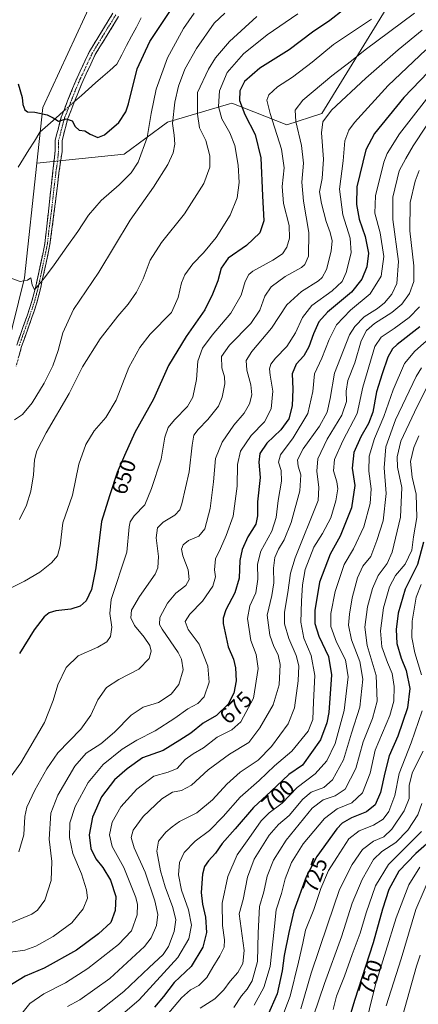
# Model space of a CAD drawing. Units: metres. Extents: x 563083 to 566515, y 4731033 to 4733379.
# Drawn here: x 565608 to 565789, y 4732656 to 4733103 of the extents above; entities that cross this region are included whole.
import ezdxf
from ezdxf.enums import TextEntityAlignment as Align

# ---------------------------------------------------------------- set-up
doc = ezdxf.new("R2010")
doc.units = ezdxf.units.M
doc.header["$MEASUREMENT"] = 0
doc.linetypes.add('TRAZO_Y_PUNTO', pattern=[1, 0.5, -0.25, 0, -0.25])
doc.linetypes.add('TRAZOSX2', pattern=[1.5, 1, -0.5])
for name, color, linetype, lineweight in [('Arbolado forestal CxS', 92, 'Continuous', 0), ('Camino', 19, 'TRAZOSX2', 0), ('Camino Cxs', 19, 'Continuous', 0), ('Camino eje', 19, 'TRAZO_Y_PUNTO', 0), ('Corriente natural lineal', 142, 'Continuous', 13), ('Corriente natural lineal oculto', 19, 'TRAZO_Y_PUNTO', 13), ('Curva de nivel maestra', 36, 'Continuous', 30), ('Curva de nivel normal', 36, 'Continuous', 0), ('Rótulo de curva de nivel directora', 19, 'Continuous', 0)]:
    doc.layers.add(name, color=color, linetype=linetype, lineweight=lineweight)
doc.styles.add('Arial', font='txt', dxfattribs={"height": 0.2})

# ---------------------------------------------------------------- blocks, each defined once
blk = doc.blocks.new('*U165')
at = {"layer": 'Curva de nivel normal', "color": 36, "linetype": 'Continuous', "lineweight": 0}
blk.add_polyline3d([(565648.8, 4732646.39, 695), (565662.7, 4732658.41, 695), (565680.26, 4732677.62, 695), (565685.12, 4732686.13, 695), (565686.42, 4732692.3, 695), (565685.02, 4732699.26, 695), (565681.89, 4732708.13, 695), (565680.47, 4732715.2, 695), (565680.95, 4732720.69, 695), (565683.02, 4732725.24, 695), (565688, 4732730.43, 695), (565694.55, 4732735.24, 695), (565700.78, 4732741.62, 695), (565708.46, 4732750.45, 695), (565717.13, 4732757.94, 695), (565724.11, 4732764.67, 695), (565731.87, 4732771.32, 695), (565739.31, 4732780.44, 695), (565741.49, 4732785.74, 695), (565741.79, 4732793.71, 695), (565742.43, 4732805.61, 695), (565740.73, 4732814.79, 695), (565737.38, 4732822.63, 695), (565735.95, 4732829.91, 695), (565736.36, 4732839.45, 695), (565736.82, 4732846.89, 695), (565738.04, 4732853.8, 695), (565741.96, 4732863.96, 695), (565745.81, 4732870.07, 695), (565749.56, 4732877.23, 695), (565751.94, 4732884.98, 695), (565752.77, 4732890.36, 695), (565752.41, 4732893.61, 695), (565750.86, 4732898.61, 695), (565751.21, 4732903.68, 695), (565755, 4732912.22, 695), (565761.5, 4732924.68, 695), (565764.06, 4732936.61, 695), (565769.64, 4732955.09, 695), (565772.46, 4732959.31, 695), (565778.4, 4732963.21, 695), (565785.21, 4732968.18, 695), (565789.9, 4732973.02, 695)], dxfattribs=at)
blk = doc.blocks.new('*U171')
at = {"layer": 'Curva de nivel normal', "color": 36, "linetype": 'Continuous', "lineweight": 0}
blk.add_polyline3d([(565606.04, 4732921.8, 635), (565609.71, 4732924.11, 635), (565614.09, 4732929.48, 635), (565619.58, 4732938.46, 635), (565623.47, 4732946.27, 635), (565625.86, 4732953.19, 635), (565627.98, 4732961.27, 635), (565632.9, 4732971.89, 635), (565644.32, 4732988.75, 635), (565658.59, 4733012.32, 635), (565669.14, 4733027.33, 635), (565675.61, 4733037.7, 635), (565678.03, 4733042.94, 635), (565678.81, 4733046.94, 635), (565678.5, 4733050.94, 635), (565677.82, 4733056.27, 635), (565678.89, 4733065.94, 635), (565680.53, 4733073.27, 635), (565683.4, 4733081, 635), (565688.61, 4733090.33, 635), (565696.64, 4733101.8, 635), (565701.46, 4733106.45, 635)], dxfattribs=at)
blk = doc.blocks.new('*U172')
at = {"layer": 'Curva de nivel normal', "color": 36, "linetype": 'Continuous', "lineweight": 0}
blk.add_polyline3d([(565790.08, 4732678.67, 765), (565788.5, 4732673.7, 765), (565782.12, 4732650.95, 765)], dxfattribs=at)
blk = doc.blocks.new('*U175')
at = {"layer": 'Curva de nivel normal', "color": 36, "linetype": 'Continuous', "lineweight": 0}
blk.add_polyline3d([(565705.64, 4732654.86, 715), (565709.08, 4732660.27, 715), (565711.63, 4732663.28, 715), (565713.92, 4732667.08, 715), (565716.37, 4732675.81, 715), (565716.64, 4732688.82, 715), (565717.28, 4732700.78, 715), (565719.19, 4732707.49, 715), (565720.66, 4732714.62, 715), (565723.54, 4732721.76, 715), (565729.36, 4732730.88, 715), (565741.18, 4732745.47, 715), (565746.09, 4732749.21, 715), (565751.59, 4732750.98, 715), (565756.09, 4732754.09, 715), (565761.03, 4732763.37, 715), (565764.28, 4732775.48, 715), (565768.56, 4732786.08, 715), (565770.68, 4732793.95, 715), (565770.14, 4732805.62, 715), (565766.12, 4732819.28, 715), (565765.06, 4732827.62, 715), (565766.19, 4732836.76, 715), (565768.45, 4732845.17, 715), (565771.13, 4732851.09, 715), (565775.18, 4732856.58, 715), (565777.48, 4732861.72, 715), (565781.15, 4732877.62, 715), (565781.86, 4732890.94, 715), (565779.86, 4732900.19, 715), (565779.74, 4732904.89, 715), (565781.31, 4732912.12, 715), (565787.61, 4732925.15, 715), (565793.54, 4732937.24, 715)], dxfattribs=at)
blk = doc.blocks.new('*U180')
at = {"layer": 'Curva de nivel normal', "color": 36, "linetype": 'Continuous', "lineweight": 0}
blk.add_polyline3d([(565792.85, 4733055.07, 685), (565787.02, 4733046.15, 685), (565783.6, 4733040.45, 685), (565780.62, 4733034.82, 685), (565777.74, 4733022.81, 685), (565777.69, 4733012.68, 685), (565780.29, 4732993.56, 685), (565779.6, 4732983.68, 685), (565777.23, 4732978.87, 685), (565774, 4732974.79, 685), (565770.86, 4732972.3, 685), (565764.8, 4732968.56, 685), (565760.47, 4732964.14, 685), (565758.14, 4732960.27, 685), (565751.22, 4732942.9, 685), (565749.32, 4732931.46, 685), (565748, 4732925.15, 685), (565744.44, 4732918.93, 685), (565737.08, 4732908.61, 685), (565734.5, 4732903.62, 685), (565734.72, 4732900.69, 685), (565736, 4732896.74, 685), (565735.57, 4732889.49, 685), (565731.56, 4732875.08, 685), (565728.44, 4732867.28, 685), (565725.85, 4732863.02, 685), (565724.23, 4732859.22, 685), (565723.56, 4732854.37, 685), (565723.68, 4732847.71, 685), (565722.85, 4732841.98, 685), (565720.76, 4732833, 685), (565721.96, 4732823.93, 685), (565723.7, 4732818.84, 685), (565725.7, 4732815.1, 685), (565726.58, 4732810.66, 685), (565726.17, 4732801.46, 685), (565723.5, 4732792.28, 685), (565717.4, 4732781.95, 685), (565712.46, 4732775.19, 685), (565703.69, 4732769.9, 685), (565694.04, 4732762.81, 685), (565686.43, 4732755.83, 685), (565681.94, 4732753.47, 685), (565677.86, 4732752.7, 685), (565672.99, 4732749.62, 685), (565664.45, 4732741.62, 685), (565659.89, 4732735.48, 685), (565659.07, 4732732.08, 685), (565660.42, 4732727.46, 685), (565665.36, 4732716.3, 685), (565669.77, 4732703.41, 685), (565671.13, 4732697.07, 685), (565670.56, 4732692.11, 685), (565668.05, 4732686.51, 685), (565665.12, 4732682.6, 685), (565649.42, 4732668.09, 685), (565635.73, 4732658.38, 685), (565630.09, 4732655.42, 685)], dxfattribs=at)
blk = doc.blocks.new('*U181')
at = {"layer": 'Curva de nivel normal', "color": 36, "linetype": 'Continuous', "lineweight": 0}
blk.add_polyline3d([(565791.04, 4733098.72, 665), (565780.09, 4733089.72, 665), (565765.56, 4733076.94, 665), (565749.87, 4733062.39, 665), (565745.91, 4733057.09, 665), (565745.4, 4733052.12, 665), (565746.35, 4733040.15, 665), (565745.67, 4733031.27, 665), (565744.45, 4733025.27, 665), (565745.45, 4733019.9, 665), (565747.44, 4733011.74, 665), (565749.34, 4733006.79, 665), (565750.26, 4733003, 665), (565749.82, 4732998.28, 665), (565747.71, 4732990.07, 665), (565745.73, 4732986.3, 665), (565744.08, 4732984.82, 665), (565736.3, 4732980.07, 665), (565729.7, 4732973.92, 665), (565722.74, 4732963.4, 665), (565713.76, 4732952.72, 665), (565711.18, 4732948.61, 665), (565711.44, 4732944.27, 665), (565713.38, 4732937.63, 665), (565713.7, 4732933.04, 665), (565712.73, 4732928.96, 665), (565710.3, 4732924.76, 665), (565705.56, 4732919.29, 665), (565700.25, 4732911.67, 665), (565697.36, 4732904.16, 665), (565696.45, 4732893.58, 665), (565694.88, 4732881.44, 665), (565692.44, 4732872.28, 665), (565689.72, 4732868.95, 665), (565685.07, 4732866.95, 665), (565682.55, 4732864.95, 665), (565681.84, 4732862.95, 665), (565682.5, 4732859.95, 665), (565684.95, 4732853.59, 665), (565685.4, 4732849.18, 665), (565683.83, 4732846.59, 665), (565679.27, 4732843.02, 665), (565675.5, 4732838.56, 665), (565672.1, 4732831.96, 665), (565671.93, 4732828.88, 665), (565673.14, 4732826.74, 665), (565680.37, 4732816.14, 665), (565681.86, 4732813.13, 665), (565682.58, 4732808.28, 665), (565680.66, 4732801.57, 665), (565677.23, 4732797.11, 665), (565671.42, 4732793.45, 665), (565664.41, 4732791.28, 665), (565658.97, 4732787.7, 665), (565651.46, 4732779.92, 665), (565645.22, 4732774.7, 665), (565638.55, 4732770.38, 665), (565633.5, 4732764.48, 665), (565625.74, 4732751.28, 665), (565622.65, 4732743.21, 665), (565621.85, 4732731.33, 665), (565623, 4732721.21, 665), (565622.72, 4732712.62, 665), (565619.87, 4732703.62, 665), (565616.48, 4732699.09, 665), (565614.04, 4732697.34, 665), (565604.9, 4732693.52, 665)], dxfattribs=at)
blk = doc.blocks.new('*U182')
at = {"layer": 'Curva de nivel normal', "color": 36, "linetype": 'Continuous', "lineweight": 0}
blk.add_polyline3d([(565798.37, 4733074.12, 680), (565780.74, 4733051.58, 680), (565775.24, 4733042.73, 680), (565773.73, 4733038.76, 680), (565769.86, 4733023.51, 680), (565769.6, 4733015.56, 680), (565771.94, 4733006.6, 680), (565773.66, 4732995.95, 680), (565772.48, 4732987.03, 680), (565767.44, 4732979.01, 680), (565758.5, 4732971.51, 680), (565752.25, 4732964.9, 680), (565748.91, 4732958.28, 680), (565745.54, 4732949.73, 680), (565742.17, 4732942.63, 680), (565741.39, 4732934.59, 680), (565739.16, 4732924.6, 680), (565732.52, 4732913.61, 680), (565726.72, 4732905.92, 680), (565725.87, 4732902.46, 680), (565727.11, 4732898.69, 680), (565727.28, 4732893.86, 680), (565725.77, 4732885.12, 680), (565724.87, 4732877.46, 680), (565722.78, 4732871.15, 680), (565717.89, 4732862.17, 680), (565716.29, 4732856.28, 680), (565716.45, 4732849.35, 680), (565715.6, 4732843.22, 680), (565712.93, 4732837.35, 680), (565711.76, 4732831.52, 680), (565713.31, 4732821.58, 680), (565715.76, 4732815.19, 680), (565716.68, 4732808.89, 680), (565714.6, 4732795.36, 680), (565708.72, 4732784.58, 680), (565704.71, 4732780.92, 680), (565698.04, 4732777.6, 680), (565691.91, 4732772.89, 680), (565687.18, 4732770.15, 680), (565683.58, 4732767.48, 680), (565679.84, 4732763.5, 680), (565675.85, 4732761.78, 680), (565669.31, 4732759.98, 680), (565661.66, 4732754.04, 680), (565654.42, 4732746.09, 680), (565650.42, 4732739.09, 680), (565649.25, 4732733.28, 680), (565650.46, 4732728.08, 680), (565655.78, 4732718.46, 680), (565661.22, 4732704.84, 680), (565661.97, 4732701.68, 680), (565661.78, 4732697, 680), (565659.13, 4732689.75, 680), (565653.29, 4732683.45, 680), (565639.38, 4732672.65, 680), (565629.19, 4732666.17, 680), (565619.43, 4732661.16, 680), (565613.02, 4732656.79, 680), (565609.5, 4732652.26, 680)], dxfattribs=at)
blk = doc.blocks.new('*U188')
at = {"layer": 'Curva de nivel normal', "color": 36, "linetype": 'Continuous', "lineweight": 0}
blk.add_polyline3d([(565795.7, 4732716.91, 760), (565788.23, 4732699.34, 760), (565781.56, 4732677.06, 760), (565774.76, 4732655.75, 760)], dxfattribs=at)
blk = doc.blocks.new('*U189')
at = {"layer": 'Curva de nivel normal', "color": 36, "linetype": 'Continuous', "lineweight": 0}
blk.add_polyline3d([(565790.68, 4732945.37, 710), (565788.36, 4732941.35, 710), (565779.02, 4732921.68, 710), (565774.54, 4732909.47, 710), (565773.74, 4732899.98, 710), (565774.69, 4732888.27, 710), (565773.39, 4732875.88, 710), (565770.54, 4732866.95, 710), (565767.83, 4732859.7, 710), (565764.14, 4732855.29, 710), (565761.64, 4732849.98, 710), (565759.31, 4732840.86, 710), (565758.02, 4732833.48, 710), (565757.7, 4732828.48, 710), (565759.03, 4732821.92, 710), (565762.8, 4732812.07, 710), (565764.09, 4732804.04, 710), (565762.72, 4732791.31, 710), (565758.92, 4732779.46, 710), (565755.34, 4732767.42, 710), (565750.34, 4732758.24, 710), (565746.42, 4732754.86, 710), (565740.65, 4732752.64, 710), (565736.87, 4732749.54, 710), (565730.75, 4732742.12, 710), (565725.93, 4732737.94, 710), (565721.6, 4732733.12, 710), (565714.86, 4732722.3, 710), (565711.83, 4732714.04, 710), (565709.85, 4732703.97, 710), (565708.08, 4732697.44, 710), (565710.31, 4732680.77, 710), (565709.66, 4732674.92, 710), (565707.4, 4732670.81, 710), (565704.01, 4732666.92, 710), (565701.11, 4732662.95, 710), (565696.98, 4732658.87, 710), (565690.28, 4732654.64, 710)], dxfattribs=at)
blk = doc.blocks.new('*U191')
at = {"layer": 'Curva de nivel normal', "color": 36, "linetype": 'Continuous', "lineweight": 0}
for points in [[(565790.55, 4732846.95, 730), (565788.29, 4732841.28, 730), (565786.48, 4732830.28, 730), (565786.31, 4732822.95, 730), (565787.71, 4732815.95, 730), (565790.7, 4732805.95, 730)], [(565790.99, 4732789.62, 730), (565786, 4732775.16, 730), (565780.68, 4732761.14, 730), (565778.64, 4732751.16, 730), (565775.92, 4732743.89, 730), (565773.36, 4732740.48, 730), (565769.04, 4732737.66, 730), (565762.5, 4732735.09, 730), (565757.77, 4732731.44, 730), (565752.3, 4732723.04, 730), (565748.56, 4732717.09, 730), (565745.09, 4732708.89, 730), (565741.93, 4732699.38, 730), (565738.16, 4732690.01, 730), (565736.98, 4732684.08, 730), (565734.88, 4732675.57, 730), (565731.12, 4732660.07, 730), (565724.16, 4732641.78, 730)]]:
    blk.add_polyline3d(points, dxfattribs=at)
blk = doc.blocks.new('*U194')
at = {"layer": 'Curva de nivel normal', "color": 36, "linetype": 'Continuous', "lineweight": 0}
blk.add_polyline3d([(565798.08, 4732962.11, 705), (565787.7, 4732952.99, 705), (565782.97, 4732947.24, 705), (565777.83, 4732935.32, 705), (565773.67, 4732923.27, 705), (565769.43, 4732913.27, 705), (565766.95, 4732905.27, 705), (565766.88, 4732898.38, 705), (565767.98, 4732890.37, 705), (565767.46, 4732883.72, 705), (565764.52, 4732873.16, 705), (565759.9, 4732863.24, 705), (565755.61, 4732856, 705), (565751.6, 4732843.74, 705), (565749.62, 4732833.88, 705), (565749.67, 4732827.98, 705), (565752.16, 4732820.74, 705), (565756.23, 4732812.82, 705), (565757.53, 4732805.12, 705), (565755.72, 4732789.7, 705), (565751.62, 4732774.71, 705), (565747.84, 4732766.95, 705), (565742.51, 4732761, 705), (565734.3, 4732754.82, 705), (565727.54, 4732747.67, 705), (565721.6, 4732743.28, 705), (565717.97, 4732739.62, 705), (565712.37, 4732731.62, 705), (565707.14, 4732724.28, 705), (565702.86, 4732714.42, 705), (565700.29, 4732702.24, 705), (565700.43, 4732692.13, 705), (565701.36, 4732685.6, 705), (565701.16, 4732682.34, 705), (565699.32, 4732678.4, 705), (565696.04, 4732673.27, 705), (565693.38, 4732668.57, 705), (565689.7, 4732664.96, 705), (565685.91, 4732662.89, 705), (565681.93, 4732659.27, 705), (565673.6, 4732649.44, 705)], dxfattribs=at)
blk = doc.blocks.new('*U197')
at = {"layer": 'Curva de nivel normal', "color": 36, "linetype": 'Continuous', "lineweight": 0}
blk.add_polyline3d([(565792.76, 4733089.79, 670), (565775.67, 4733073.57, 670), (565760.36, 4733056.75, 670), (565757.83, 4733053.25, 670), (565756.02, 4733048.39, 670), (565755.21, 4733039.28, 670), (565753.58, 4733026.53, 670), (565755.06, 4733014.79, 670), (565758.35, 4733004.27, 670), (565758.85, 4732997.61, 670), (565756.52, 4732988.61, 670), (565754.81, 4732984.61, 670), (565750.25, 4732980.29, 670), (565741.05, 4732973.61, 670), (565736.74, 4732968.27, 670), (565733.58, 4732961.27, 670), (565729.72, 4732954.99, 670), (565724.56, 4732949.81, 670), (565722.4, 4732946.99, 670), (565721.74, 4732944.96, 670), (565722.07, 4732942, 670), (565723.23, 4732934.82, 670), (565722.58, 4732926.72, 670), (565719.57, 4732920.8, 670), (565713.54, 4732914.61, 670), (565708.58, 4732907.49, 670), (565707.21, 4732901.43, 670), (565707.07, 4732891.58, 670), (565705.34, 4732877.99, 670), (565702.07, 4732869.25, 670), (565699.56, 4732863.32, 670), (565697.26, 4732858.62, 670), (565696.91, 4732853.58, 670), (565697.27, 4732850.48, 670), (565696.06, 4732846.26, 670), (565691.4, 4732839.34, 670), (565685.67, 4732833.52, 670), (565683.51, 4732830.19, 670), (565684.87, 4732826.51, 670), (565689.89, 4732819.95, 670), (565693.87, 4732809.95, 670), (565694.41, 4732802.62, 670), (565692.12, 4732795.96, 670), (565689.26, 4732793.01, 670), (565684.72, 4732790.57, 670), (565678.88, 4732786.22, 670), (565669.92, 4732780.48, 670), (565661.54, 4732776.3, 670), (565654.92, 4732772.21, 670), (565646.38, 4732765.22, 670), (565639.57, 4732757.09, 670), (565633.68, 4732746.15, 670), (565631.21, 4732738.8, 670), (565631.02, 4732732.06, 670), (565632.56, 4732724.8, 670), (565636.48, 4732715.55, 670), (565638.83, 4732708.36, 670), (565639.28, 4732704.52, 670), (565637.3, 4732699.73, 670), (565632.18, 4732693.43, 670), (565623.67, 4732687.08, 670), (565615.81, 4732682.72, 670), (565610.79, 4732681.02, 670), (565604.35, 4732680.03, 670)], dxfattribs=at)
blk = doc.blocks.new('*U198')
at = {"layer": 'Curva de nivel normal', "color": 36, "linetype": 'Continuous', "lineweight": 0}
blk.add_polyline3d([(565603.16, 4732986.55, 630), (565608.74, 4732984.54, 630), (565611.95, 4732985.17, 630), (565613.49, 4732986.14, 630), (565614.1, 4732982.99, 630), (565615.19, 4732980.71, 630), (565619.76, 4732986.27, 630), (565624.12, 4732992.16, 630), (565629.8, 4733000.33, 630), (565634.86, 4733007.27, 630), (565639.7, 4733014.61, 630), (565645.39, 4733021.27, 630), (565653.55, 4733028.5, 630), (565659.1, 4733033.86, 630), (565662.16, 4733038.74, 630), (565666.32, 4733049.89, 630), (565668.1, 4733060.84, 630), (565670.41, 4733071.82, 630), (565675.56, 4733086.12, 630), (565682.82, 4733099.37, 630), (565687.68, 4733106.44, 630)], dxfattribs=at)
blk = doc.blocks.new('*U199')
at = {"layer": 'Curva de nivel normal', "color": 36, "linetype": 'Continuous', "lineweight": 0}
blk.add_polyline3d([(565789.55, 4732914.54, 720), (565787.31, 4732909.2, 720), (565785.8, 4732902.77, 720), (565786.58, 4732895.68, 720), (565788.27, 4732888.06, 720), (565788.62, 4732877.45, 720), (565787.15, 4732868.62, 720), (565786.37, 4732862.61, 720), (565783.37, 4732856.24, 720), (565779.02, 4732851.11, 720), (565776.24, 4732845.87, 720), (565773.53, 4732836.32, 720), (565772.13, 4732825.93, 720), (565772.82, 4732818.6, 720), (565775.34, 4732811.49, 720), (565777.42, 4732806.58, 720), (565778.38, 4732800.73, 720), (565778.16, 4732793.94, 720), (565776.45, 4732787.49, 720), (565769.76, 4732771.8, 720), (565767.42, 4732761.33, 720), (565764.05, 4732752.43, 720), (565759.13, 4732747.89, 720), (565752.47, 4732745.08, 720), (565746.71, 4732740.76, 720), (565737.08, 4732729.18, 720), (565731.72, 4732720.76, 720), (565728.94, 4732713.28, 720), (565727.16, 4732706.62, 720), (565724.86, 4732699.28, 720), (565723.92, 4732690.28, 720), (565722.02, 4732673.52, 720), (565719.21, 4732664.04, 720), (565714.84, 4732655.99, 720)], dxfattribs=at)
blk = doc.blocks.new('*U201')
at = {"layer": 'Curva de nivel normal', "color": 36, "linetype": 'Continuous', "lineweight": 0}
blk.add_polyline3d([(565716.04, 4733104.8, 640), (565703.59, 4733093.49, 640), (565697.34, 4733086.12, 640), (565694.07, 4733080.95, 640), (565689.17, 4733070.4, 640), (565689.1, 4733060.58, 640), (565689.97, 4733054.31, 640), (565692.95, 4733048.57, 640), (565694.78, 4733041.61, 640), (565694.78, 4733036.53, 640), (565691.96, 4733028.98, 640), (565683.24, 4733015.24, 640), (565672.81, 4733002.27, 640), (565667.72, 4732994.23, 640), (565664.47, 4732985.74, 640), (565661.48, 4732979.71, 640), (565657.71, 4732974.32, 640), (565652.92, 4732968.81, 640), (565644.92, 4732958.45, 640), (565636.92, 4732945.78, 640), (565630.9, 4732933.62, 640), (565620.46, 4732915.81, 640), (565616.21, 4732907.64, 640), (565615.22, 4732903.58, 640), (565614.7, 4732896.84, 640), (565613.5, 4732889.3, 640), (565611.52, 4732883.07, 640), (565608.36, 4732876.51, 640)], dxfattribs=at)
blk = doc.blocks.new('*U203')
at = {"layer": 'Curva de nivel normal', "color": 36, "linetype": 'Continuous', "lineweight": 0}
blk.add_polyline3d([(565789.92, 4732718.62, 755), (565785.05, 4732710.58, 755), (565779.21, 4732695.65, 755), (565769.9, 4732665.34, 755), (565751.22, 4732589.83, 755)], dxfattribs=at)
blk = doc.blocks.new('*U206')
at = {"layer": 'Curva de nivel normal', "color": 36, "linetype": 'Continuous', "lineweight": 0}
blk.add_polyline3d([(565787.51, 4733106.4, 660), (565776.44, 4733098, 660), (565765.16, 4733089.79, 660), (565758.92, 4733084.68, 660), (565750.09, 4733077.92, 660), (565736.93, 4733066.94, 660), (565733.36, 4733062.28, 660), (565733.75, 4733057.19, 660), (565736.31, 4733046.27, 660), (565737.23, 4733038.27, 660), (565736.52, 4733029.61, 660), (565737.19, 4733021.07, 660), (565739.69, 4733006.78, 660), (565739.44, 4732996.07, 660), (565737.82, 4732992.32, 660), (565736.29, 4732990.94, 660), (565728.85, 4732986.75, 660), (565722.5, 4732982.12, 660), (565719.63, 4732977.82, 660), (565717.33, 4732971.54, 660), (565713.26, 4732965.46, 660), (565703.62, 4732955.67, 660), (565700.06, 4732950.5, 660), (565700.1, 4732945.35, 660), (565701.36, 4732941.31, 660), (565701.54, 4732938.03, 660), (565700.35, 4732931.96, 660), (565698.58, 4732928.01, 660), (565693.84, 4732921.89, 660), (565689.38, 4732917.34, 660), (565687.5, 4732914.76, 660), (565686.66, 4732910.24, 660), (565685.33, 4732898.1, 660), (565682.04, 4732883.56, 660), (565681.09, 4732880.94, 660), (565678.86, 4732878.42, 660), (565673.52, 4732875.23, 660), (565670.94, 4732872.66, 660), (565670.39, 4732868.11, 660), (565671.44, 4732859.62, 660), (565671.13, 4732854.54, 660), (565669.93, 4732851.72, 660), (565662.86, 4732841.52, 660), (565659.25, 4732835.34, 660), (565658.84, 4732831.9, 660), (565660.5, 4732828.4, 660), (565664.88, 4732823.1, 660), (565667.53, 4732819.24, 660), (565668.18, 4732816.73, 660), (565667.16, 4732813.36, 660), (565662.47, 4732808.59, 660), (565653.42, 4732803.88, 660), (565647.8, 4732800.14, 660), (565643.86, 4732794.56, 660), (565640.77, 4732787.62, 660), (565636.26, 4732781.28, 660), (565625.74, 4732770.53, 660), (565620.85, 4732763.26, 660), (565615.26, 4732753.53, 660), (565611.66, 4732745.95, 660), (565610.74, 4732741.62, 660), (565610.28, 4732733.28, 660), (565608.02, 4732725.6, 660)], dxfattribs=at)
blk = doc.blocks.new('*U209')
at = {"layer": 'Curva de nivel normal', "color": 36, "linetype": 'Continuous', "lineweight": 0}
blk.add_polyline3d([(565734.7, 4733106, 645), (565720.7, 4733096.48, 645), (565710.04, 4733087.93, 645), (565702.54, 4733079.46, 645), (565699.16, 4733071.12, 645), (565698.58, 4733063.98, 645), (565700.13, 4733058.36, 645), (565703.78, 4733052.01, 645), (565706.06, 4733046.28, 645), (565707.56, 4733037.41, 645), (565708.02, 4733029.57, 645), (565707.11, 4733022.48, 645), (565703.94, 4733014.72, 645), (565697.64, 4733004.5, 645), (565691.82, 4732997.61, 645), (565687.07, 4732992.61, 645), (565683.41, 4732987.61, 645), (565681.82, 4732983.94, 645), (565680.38, 4732977.27, 645), (565677.27, 4732970.44, 645), (565667.71, 4732960.66, 645), (565662.97, 4732954.55, 645), (565658.04, 4732945.47, 645), (565652.18, 4732930.61, 645), (565647.57, 4732922.81, 645), (565642.21, 4732916.75, 645), (565638.43, 4732910.56, 645), (565635.31, 4732901.61, 645), (565632.37, 4732887.61, 645), (565628.06, 4732874.95, 645), (565626.79, 4732864.48, 645), (565625.54, 4732860.06, 645), (565622.84, 4732856.74, 645), (565617.66, 4732852.63, 645), (565610.71, 4732848.52, 645), (565601.04, 4732843.59, 645)], dxfattribs=at)
blk = doc.blocks.new('*U211')
at = {"layer": 'Curva de nivel normal', "color": 36, "linetype": 'Continuous', "lineweight": 0}
blk.add_polyline3d([(565768.06, 4733103.64, 655), (565750.85, 4733092.09, 655), (565741.15, 4733084.14, 655), (565732.24, 4733077.36, 655), (565725.4, 4733072.9, 655), (565721.51, 4733069.27, 655), (565720.57, 4733066.81, 655), (565722.09, 4733060.88, 655), (565727.27, 4733044.69, 655), (565728.41, 4733036.08, 655), (565727.6, 4733027.61, 655), (565728.21, 4733019.89, 655), (565730.7, 4733009.94, 655), (565730.83, 4733004.23, 655), (565729.6, 4733000.12, 655), (565727.67, 4732997.1, 655), (565723.33, 4732994.27, 655), (565714.29, 4732989.27, 655), (565712.41, 4732987.69, 655), (565710.69, 4732984.56, 655), (565708.94, 4732978.4, 655), (565704.3, 4732970.22, 655), (565695.72, 4732960.2, 655), (565691.42, 4732954.33, 655), (565689.34, 4732948.41, 655), (565688.62, 4732940.11, 655), (565687.04, 4732932.1, 655), (565684.58, 4732927.74, 655), (565678.71, 4732921.81, 655), (565675.77, 4732918.2, 655), (565674.26, 4732913.84, 655), (565672.57, 4732903.94, 655), (565668.22, 4732890.61, 655), (565665.21, 4732883.09, 655), (565660.46, 4732878.22, 655), (565658.62, 4732875.39, 655), (565658.2, 4732873.1, 655), (565657.12, 4732861.62, 655), (565649.99, 4732840.18, 655), (565649.37, 4732833.86, 655), (565650.19, 4732827.54, 655), (565649.6, 4732823.4, 655), (565647.99, 4732820.98, 655), (565643.96, 4732818.55, 655), (565635, 4732814.54, 655), (565629.61, 4732809.35, 655), (565625.72, 4732801.48, 655), (565623.71, 4732794.28, 655), (565619.73, 4732784.27, 655), (565609, 4732765.97, 655), (565602.66, 4732757.21, 655)], dxfattribs=at)
blk = doc.blocks.new('*U213')
at = {"layer": 'Curva de nivel normal', "color": 36, "linetype": 'Continuous', "lineweight": 0}
blk.add_polyline3d([(565789.72, 4733034.92, 690), (565787.82, 4733030.06, 690), (565785.64, 4733020.36, 690), (565785.42, 4733007.53, 690), (565787.32, 4732991.61, 690), (565787.34, 4732984.62, 690), (565785.35, 4732979.16, 690), (565781.82, 4732974.25, 690), (565777.24, 4732970.43, 690), (565769.43, 4732965.54, 690), (565765.74, 4732962.35, 690), (565763.38, 4732957.54, 690), (565760.43, 4732947.61, 690), (565757.38, 4732939.61, 690), (565756.58, 4732934.81, 690), (565756.66, 4732930.11, 690), (565754.56, 4732923.8, 690), (565748, 4732913.02, 690), (565743.7, 4732904.04, 690), (565743.27, 4732898.46, 690), (565744.2, 4732891.07, 690), (565743.84, 4732885.08, 690), (565733.36, 4732859.06, 690), (565731.31, 4732852.18, 690), (565730.14, 4732843.38, 690), (565728.64, 4732834.42, 690), (565728.56, 4732829.05, 690), (565730.62, 4732822.5, 690), (565733.9, 4732814.72, 690), (565735.08, 4732810.09, 690), (565734.77, 4732803.2, 690), (565733.12, 4732791.02, 690), (565730.25, 4732783.73, 690), (565722.7, 4732773.39, 690), (565716.7, 4732767.29, 690), (565708.54, 4732761.78, 690), (565702.42, 4732756.38, 690), (565695.93, 4732749.28, 690), (565688.81, 4732743.32, 690), (565681, 4732739.44, 690), (565677.67, 4732736.99, 690), (565674.72, 4732734.48, 690), (565671.42, 4732730.47, 690), (565670.7, 4732725.94, 690), (565672.4, 4732716.96, 690), (565674.42, 4732709.76, 690), (565677.92, 4732700.25, 690), (565679.24, 4732694.67, 690), (565678.48, 4732689.46, 690), (565676.03, 4732682.57, 690), (565673.5, 4732679, 690), (565667.17, 4732673.1, 690), (565655.75, 4732662.12, 690), (565638.05, 4732648.14, 690)], dxfattribs=at)
blk = doc.blocks.new('*U215')
at = {"layer": 'Curva de nivel normal', "color": 36, "linetype": 'Continuous', "lineweight": 0}
blk.add_polyline3d([(565791.54, 4732771.28, 735), (565786.64, 4732761.84, 735), (565785.22, 4732755.85, 735), (565785.22, 4732749.84, 735), (565782.94, 4732744.28, 735), (565777.26, 4732735.89, 735), (565773.7, 4732732.46, 735), (565768.9, 4732730.38, 735), (565764.03, 4732726.7, 735), (565759.29, 4732719.9, 735), (565753.58, 4732708.47, 735), (565748.1, 4732692.4, 735), (565740.72, 4732670.48, 735), (565735.99, 4732654.28, 735)], dxfattribs=at)
blk = doc.blocks.new('*U218')
at = {"layer": 'Curva de nivel normal', "color": 36, "linetype": 'Continuous', "lineweight": 0}
blk.add_polyline3d([(565790.69, 4732734.76, 745), (565775.7, 4732719.83, 745), (565769.95, 4732710.16, 745), (565765.64, 4732697.93, 745), (565762.99, 4732688.62, 745), (565759.32, 4732679, 745), (565755.78, 4732669.17, 745), (565752.11, 4732660, 745), (565750.63, 4732654.06, 745)], dxfattribs=at)
blk = doc.blocks.new('*U219')
at = {"layer": 'Curva de nivel normal', "color": 36, "linetype": 'Continuous', "lineweight": 0}
blk.add_polyline3d([(565790.93, 4732747.48, 740), (565789.09, 4732742.42, 740), (565784.53, 4732735.44, 740), (565779.16, 4732729.83, 740), (565772.7, 4732725.79, 740), (565768.99, 4732722.12, 740), (565763.76, 4732713.06, 740), (565759.28, 4732702.26, 740), (565754.52, 4732687, 740), (565746.74, 4732665.8, 740), (565741.82, 4732651.08, 740)], dxfattribs=at)
blk = doc.blocks.new('*U222')
at = {"layer": 'Curva de nivel maestra', "color": 36, "linetype": 'Continuous', "lineweight": 30}
blk.add_polyline3d([(565791.67, 4732866.23, 725), (565788.87, 4732856, 725), (565783.37, 4732844.81, 725), (565780.1, 4732833.95, 725), (565779.22, 4732826.49, 725), (565779.57, 4732820.15, 725), (565781.58, 4732813.5, 725), (565783.73, 4732807.98, 725), (565785.46, 4732799.71, 725), (565784.42, 4732790.99, 725), (565779.95, 4732778.13, 725), (565776.11, 4732769.2, 725), (565774.05, 4732761.43, 725), (565772.07, 4732752.6, 725), (565769.8, 4732746.95, 725), (565765.78, 4732743.79, 725), (565759.03, 4732741.02, 725), (565754.69, 4732738.59, 725), (565752.37, 4732736.06, 725), (565743.28, 4732723.54, 725), (565738.37, 4732714.27, 725), (565732.82, 4732698.77, 725), (565730.52, 4732688.98, 725), (565728.38, 4732678.48, 725), (565727.57, 4732671.56, 725), (565725.23, 4732661.06, 725), (565720.91, 4732651.17, 725)], dxfattribs=at)
blk = doc.blocks.new('*U225')
at = {"layer": 'Curva de nivel maestra', "color": 36, "linetype": 'Continuous', "lineweight": 30}
blk.add_polyline3d([(565797.55, 4733083.45, 675), (565782.67, 4733068.13, 675), (565769.46, 4733051.8, 675), (565765.46, 4733044.4, 675), (565761.45, 4733027.59, 675), (565761.29, 4733019.57, 675), (565762.43, 4733012.8, 675), (565765.18, 4733004.99, 675), (565766.75, 4732997.34, 675), (565765.87, 4732991.25, 675), (565763.68, 4732985.58, 675), (565759.03, 4732979.68, 675), (565748.08, 4732970.65, 675), (565744.18, 4732966.28, 675), (565741.74, 4732960.85, 675), (565739.68, 4732954.91, 675), (565737.32, 4732950.82, 675), (565733.83, 4732946.99, 675), (565732.12, 4732942.65, 675), (565732.35, 4732935.65, 675), (565732.12, 4732928.02, 675), (565730.55, 4732922.22, 675), (565726.88, 4732917.15, 675), (565720.59, 4732911.18, 675), (565717.4, 4732906.47, 675), (565716.9, 4732902.5, 675), (565717.49, 4732895.62, 675), (565716.32, 4732884.48, 675), (565716.39, 4732878.2, 675), (565715.59, 4732874.37, 675), (565712.03, 4732868.61, 675), (565709.32, 4732862.79, 675), (565708.26, 4732857.84, 675), (565708.01, 4732849.78, 675), (565706.07, 4732843.22, 675), (565702, 4732835.52, 675), (565700.72, 4732831.67, 675), (565700.79, 4732829.22, 675), (565703.07, 4732818.62, 675), (565705.42, 4732813.09, 675), (565706.41, 4732809.12, 675), (565706.61, 4732803.17, 675), (565705.57, 4732797.65, 675), (565703.07, 4732792.65, 675), (565697.82, 4732787.54, 675), (565691.74, 4732784.02, 675), (565686.06, 4732779.55, 675), (565681.11, 4732776.28, 675), (565673.59, 4732771.62, 675), (565664.19, 4732768.28, 675), (565657.25, 4732763.29, 675), (565651.53, 4732758.32, 675), (565645.61, 4732750.63, 675), (565641.47, 4732741.28, 675), (565639.93, 4732733.28, 675), (565640.72, 4732727.14, 675), (565643, 4732722.39, 675), (565646.16, 4732718.5, 675), (565649.67, 4732712.71, 675), (565652.02, 4732705.31, 675), (565651.78, 4732698.95, 675), (565649.86, 4732693.45, 675), (565644.28, 4732688.3, 675), (565634.25, 4732680.95, 675), (565619.63, 4732672.85, 675), (565610.97, 4732669.08, 675), (565600.04, 4732662.52, 675)], dxfattribs=at)
blk = doc.blocks.new('*U227')
at = {"layer": 'Curva de nivel maestra', "color": 36, "linetype": 'Continuous', "lineweight": 30}
blk.add_polyline3d([(565796.74, 4732732.43, 750), (565788.24, 4732724.91, 750), (565780.5, 4732716.84, 750), (565775.98, 4732708.53, 750), (565773.02, 4732699.51, 750), (565768.84, 4732684.28, 750), (565760.33, 4732658.04, 750), (565746.41, 4732611.6, 750)], dxfattribs=at)
blk = doc.blocks.new('*U230')
at = {"layer": 'Curva de nivel maestra', "color": 36, "linetype": 'Continuous', "lineweight": 30}
blk.add_polyline3d([(565755.31, 4733107.83, 650), (565749.13, 4733103.08, 650), (565741.31, 4733097.72, 650), (565730.7, 4733089.8, 650), (565717.39, 4733081.43, 650), (565710.52, 4733075.32, 650), (565708.28, 4733071.13, 650), (565708.25, 4733066.69, 650), (565710.59, 4733060.43, 650), (565715.3, 4733051.31, 650), (565717.83, 4733040.72, 650), (565718.59, 4733023.41, 650), (565719.29, 4733012.06, 650), (565717.43, 4733006.61, 650), (565711.36, 4733000.89, 650), (565703.11, 4732995.07, 650), (565699.91, 4732990.56, 650), (565698.4, 4732984.9, 650), (565695.91, 4732978.79, 650), (565692.48, 4732971.64, 650), (565684.05, 4732959.57, 650), (565676.01, 4732946.38, 650), (565669.16, 4732931.09, 650), (565660.69, 4732915.98, 650), (565655.98, 4732905.61, 650), (565652.62, 4732897.86, 650), (565649.16, 4732887.3, 650), (565645.55, 4732875.54, 650), (565642.97, 4732854.55, 650), (565641.07, 4732844.67, 650), (565638.56, 4732839.55, 650), (565635.97, 4732837.09, 650), (565631.69, 4732835.85, 650), (565624.85, 4732834.95, 650), (565621.78, 4732834.05, 650), (565619.64, 4732832.24, 650), (565615.1, 4732826.36, 650), (565608.44, 4732815.72, 650)], dxfattribs=at)
blk = doc.blocks.new('*U233')
at = {"layer": 'Curva de nivel maestra', "color": 36, "linetype": 'Continuous', "lineweight": 30}
blk.add_polyline3d([(565607.84, 4733074.33, 625), (565609.63, 4733068.16, 625), (565609.95, 4733064.85, 625), (565610.8, 4733062.42, 625), (565612.05, 4733061.51, 625), (565615.3, 4733061.46, 625), (565620.86, 4733060.27, 625), (565623.71, 4733058.85, 625), (565626.04, 4733057.37, 625), (565629.52, 4733058.35, 625), (565632.23, 4733057.46, 625), (565633.56, 4733054.87, 625), (565635.38, 4733053.28, 625), (565637.95, 4733052.93, 625), (565640.48, 4733051.38, 625), (565643.93, 4733050, 625), (565646.94, 4733051.08, 625), (565653.45, 4733056.77, 625), (565656.56, 4733061.6, 625), (565657.81, 4733065.27, 625), (565661.83, 4733081.13, 625), (565667.45, 4733093.56, 625), (565680.2, 4733112.8, 625)], dxfattribs=at)
blk = doc.blocks.new('*U234')
at = {"layer": 'Curva de nivel maestra', "color": 36, "linetype": 'Continuous', "lineweight": 30}
blk.add_polyline3d([(565790.03, 4732964.02, 700), (565779.65, 4732956.01, 700), (565777.52, 4732953.93, 700), (565775.41, 4732950.18, 700), (565772.95, 4732942.57, 700), (565770.28, 4732934.52, 700), (565768.63, 4732925.2, 700), (565766.76, 4732920, 700), (565763.19, 4732914.08, 700), (565760.1, 4732906.95, 700), (565759.28, 4732899.84, 700), (565760.43, 4732891.99, 700), (565758.95, 4732881.83, 700), (565753.88, 4732868.85, 700), (565749.32, 4732860.77, 700), (565744.42, 4732848.07, 700), (565742.33, 4732835.12, 700), (565742.36, 4732829.28, 700), (565744.2, 4732823.52, 700), (565748.48, 4732814.24, 700), (565749.93, 4732805.95, 700), (565748.7, 4732788.92, 700), (565747.8, 4732784.12, 700), (565744.91, 4732776.49, 700), (565736.73, 4732764.95, 700), (565730.63, 4732760.66, 700), (565722.57, 4732753.1, 700), (565714.52, 4732745.76, 700), (565706.23, 4732736.11, 700), (565700.3, 4732729.32, 700), (565697.36, 4732724.96, 700), (565694.12, 4732721.46, 700), (565692.26, 4732719, 700), (565691.33, 4732715.44, 700), (565690.84, 4732707.14, 700), (565691.33, 4732701.9, 700), (565692.76, 4732696, 700), (565693.2, 4732689.01, 700), (565691.56, 4732682.24, 700), (565686.18, 4732673.51, 700), (565678.55, 4732666.29, 700), (565673.71, 4732659.96, 700), (565669.62, 4732655.08, 700)], dxfattribs=at)

msp = doc.modelspace()

# ---------------------------------------------------------------- linework, layer by layer
at = {"layer": 'Arbolado forestal CxS', "color": 92, "linetype": 'Continuous', "lineweight": 0}
for points in [[(565601.86, 4733268.54, 665.14), (565627.37, 4733260.03, 648), (565671.94, 4733286.39, 640.9), (565732.86, 4733292.24, 624.32), (565781.39, 4733323.35, 620.42), (565847.48, 4733372.64, 615.27), (565897.99, 4733373.12, 597.39), (565868.96, 4733332.72, 600.33), (565840.83, 4733295.52, 603.01), (565758.59, 4733216.98, 610.07), (565718.22, 4733193.6, 614.12), (565676.18, 4733151.14, 618.04), (565645.43, 4733120.9, 620.55), (565618.97, 4733063.52, 625), (565616.24, 4733038.24, 626.99), (565610.63, 4732986.18, 630), (565588.77, 4732897.85, 637.09)], [(565897.99, 4733373.12, 597.39), (565868.96, 4733332.72, 600.33), (565840.83, 4733295.52, 603.01), (565758.59, 4733216.98, 610.07), (565718.22, 4733193.6, 614.12), (565676.18, 4733151.14, 618.04), (565645.43, 4733120.9, 620.55), (565618.97, 4733063.52, 625), (565616.24, 4733038.24, 626.99)], [(565897.99, 4733373.12, 597.39), (565868.96, 4733332.72, 600.33), (565840.83, 4733295.52, 603.01), (565758.59, 4733216.98, 610.07), (565718.22, 4733193.6, 614.12), (565676.18, 4733151.14, 618.04), (565645.43, 4733120.9, 620.55), (565618.97, 4733063.52, 625), (565616.24, 4733038.24, 626.99)], [(566204.66, 4733253.21, 708.04), (566178.84, 4733296.63, 689.61), (566133.14, 4733312.94, 686.34), (566121.3, 4733315.68, 686.77), (566119.36, 4733315.48, 687.11), (566111.16, 4733314.63, 688.56), (566092.23, 4733312.69, 692.24), (566059.52, 4733286.23, 697.4), (566004.6, 4733258.21, 665.11), (565934.76, 4733238.25, 635.52), (565914.39, 4733206.25, 645.95), (565847.38, 4733167.81, 644.48), (565777.11, 4733112.3, 656.33), (565745.48, 4733060.89, 665.71), (565729.66, 4733055.61, 658.6), (565704.69, 4733065.51, 648.75), (565703.64, 4733065.2, 648.18), (565702.11, 4733064.75, 647.37), (565675.58, 4733056.92, 635.07), (565655.87, 4733042.43, 628.58), (565616.24, 4733038.24, 626.99)], [(566204.66, 4733253.21, 708.04), (566178.84, 4733296.63, 689.61), (566133.14, 4733312.94, 686.34), (566121.3, 4733315.68, 686.77), (566119.36, 4733315.48, 687.11), (566111.16, 4733314.63, 688.56), (566092.23, 4733312.69, 692.24), (566059.52, 4733286.23, 697.4), (566004.6, 4733258.21, 665.11), (565934.76, 4733238.25, 635.52), (565914.39, 4733206.25, 645.95), (565847.38, 4733167.81, 644.48), (565777.11, 4733112.3, 656.33), (565745.48, 4733060.89, 665.71), (565729.66, 4733055.61, 658.6), (565704.69, 4733065.51, 648.75), (565703.64, 4733065.2, 648.18), (565702.11, 4733064.75, 647.37), (565675.58, 4733056.92, 635.07), (565655.87, 4733042.43, 628.58), (565616.24, 4733038.24, 626.99)], [(565536.41, 4732630.65, 676.72), (565545.75, 4732660.45, 670.02), (565549.01, 4732695.27, 657.54), (565556.63, 4732726.82, 651.83), (565556.63, 4732759.46, 648.89), (565545.11, 4732780.63, 645.73), (565575.18, 4732842.56, 640.94), (565588.77, 4732897.85, 637.09), (565610.63, 4732986.18, 630), (565616.24, 4733038.24, 626.99), (565655.87, 4733042.43, 628.58), (565675.58, 4733056.92, 635.07), (565702.11, 4733064.75, 647.37), (565703.64, 4733065.2, 648.18), (565704.69, 4733065.51, 648.75), (565729.66, 4733055.61, 658.6), (565745.48, 4733060.89, 665.71), (565777.11, 4733112.3, 656.33), (565847.38, 4733167.81, 644.48), (565914.39, 4733206.25, 645.95), (565934.76, 4733238.25, 635.52), (566004.6, 4733258.21, 665.11), (566059.52, 4733286.23, 697.4), (566092.23, 4733312.69, 692.24)], [(565777.11, 4733112.3, 656.33), (565745.48, 4733060.89, 665.71), (565729.66, 4733055.61, 658.6), (565704.69, 4733065.51, 648.75), (565703.64, 4733065.2, 648.18), (565702.11, 4733064.75, 647.37), (565675.58, 4733056.92, 635.07), (565655.87, 4733042.43, 628.58), (565616.24, 4733038.24, 626.99), (565616.24, 4733038.24, 626.99), (565618.97, 4733063.52, 625), (565645.43, 4733120.9, 620.55)], [(565616.24, 4733038.24, 626.99), (565610.63, 4732986.18, 630), (565588.77, 4732897.85, 637.09), (565575.18, 4732842.56, 640.94), (565545.11, 4732780.63, 645.73)], [(565616.24, 4733038.24, 626.99), (565610.63, 4732986.18, 630), (565588.77, 4732897.85, 637.09), (565575.18, 4732842.56, 640.94), (565545.11, 4732780.63, 645.73)]]:
    msp.add_polyline3d(points, dxfattribs=at)
at = {"layer": 'Camino', "color": 19, "linetype": 'TRAZOSX2', "lineweight": 0}
for points in [[(565653.34, 4733104.79), (565642.75, 4733087.59), (565636.61, 4733074.42), (565632.98, 4733065.46), (565630.19, 4733058.18), (565628.79, 4733052.86), (565627.67, 4733048.37), (565627.67, 4733043.61), (565626.28, 4733033.81), (565624.6, 4733019.81), (565622.19, 4733001.38), (565620.12, 4732991.62), (565618.03, 4732981.81), (565616.24, 4732974.93), (565614, 4732968.18), (565609.31, 4732954.97), (565606.85, 4732946.13)], [(565607.09, 4732955.67), (565611.8, 4732968.93), (565614.01, 4732975.59), (565615.78, 4732982.34), (565619.92, 4733001.86), (565621.19, 4733013.65), (565623.56, 4733034.79), (565624.5, 4733043.83), (565624.57, 4733048.74), (565625.85, 4733053.61), (565627.33, 4733059.1), (565630.2, 4733066.56), (565633.87, 4733075.61), (565640.12, 4733089.01), (565650.79, 4733106.4)]]:
    msp.add_lwpolyline(points, dxfattribs=at)
at = {"layer": 'Camino Cxs', "color": 19, "linetype": 'Continuous', "lineweight": 0}
for points in [[(565607.09, 4732955.67, 632.2), (565608.66, 4732960.09, 631.88), (565610.23, 4732964.51, 631.26), (565611.8, 4732968.93, 630.87), (565612.91, 4732972.26, 630.69), (565614.01, 4732975.59, 630.45), (565614.9, 4732978.97, 630.17), (565615.78, 4732982.34, 629.82), (565616.82, 4732987.22, 629.48), (565617.85, 4732992.1, 629.33), (565618.89, 4732996.98, 628.97), (565619.92, 4733001.86, 628.61), (565620.34, 4733005.79, 628.37), (565620.77, 4733009.72, 628.15), (565621.19, 4733013.65, 627.98), (565621.66, 4733017.88, 627.79), (565622.14, 4733022.11, 627.58), (565622.61, 4733026.33, 627.36), (565623.09, 4733030.56, 627.12), (565623.56, 4733034.79, 626.85), (565624.03, 4733039.31, 626.59), (565624.5, 4733043.83, 626.27), (565624.57, 4733048.74, 625.9), (565625.21, 4733051.18, 625.62), (565625.85, 4733053.61, 625.33), (565626.59, 4733056.36, 625.03), (565627.33, 4733059.1, 624.81), (565628.77, 4733062.83, 624.5), (565630.2, 4733066.56, 624.3), (565632.04, 4733071.09, 624.04), (565633.87, 4733075.61, 623.62), (565635.95, 4733080.08, 623.28), (565638.04, 4733084.54, 622.97), (565640.12, 4733089.01, 622.66), (565642.25, 4733092.49, 622.33), (565644.39, 4733095.97, 621.94), (565646.52, 4733099.44, 621.5), (565648.66, 4733102.92, 621.26), (565650.79, 4733106.4, 621.06)], [(565653.34, 4733104.79, 621.06), (565651.22, 4733101.35, 621.32), (565649.1, 4733097.91, 621.54), (565646.99, 4733094.47, 621.99), (565644.87, 4733091.03, 622.22), (565642.75, 4733087.59, 622.55), (565640.7, 4733083.2, 622.82), (565638.66, 4733078.81, 623.09), (565636.61, 4733074.42, 623.56), (565634.8, 4733069.94, 623.92), (565632.98, 4733065.46, 624.21), (565631.59, 4733061.82, 624.55), (565630.19, 4733058.18, 624.94), (565629.49, 4733055.52, 625.1), (565628.79, 4733052.86, 625.31), (565627.67, 4733048.37, 625.79), (565627.67, 4733043.61, 626.11), (565626.98, 4733038.71, 626.55), (565626.28, 4733033.81, 626.8), (565625.72, 4733029.14, 627.12), (565625.16, 4733024.48, 627.33), (565624.6, 4733019.81, 627.6), (565624, 4733015.2, 627.82), (565623.4, 4733010.6, 628.07), (565622.79, 4733005.99, 628.34), (565622.19, 4733001.38, 628.61), (565621.16, 4732996.5, 628.9), (565620.12, 4732991.62, 629.43), (565619.42, 4732988.35, 629.69), (565618.73, 4732985.08, 629.89), (565618.03, 4732981.81, 630.06), (565617.14, 4732978.37, 630.22), (565616.24, 4732974.93, 630.42), (565615.12, 4732971.56, 630.74), (565614, 4732968.18, 631.01), (565612.44, 4732963.78, 631.2), (565610.87, 4732959.37, 631.85), (565609.31, 4732954.97, 632.27), (565608.08, 4732950.55, 632.56)]]:
    msp.add_polyline3d(points, dxfattribs=at)
at = {"layer": 'Camino eje', "color": 19, "linetype": 'TRAZO_Y_PUNTO', "lineweight": 0}
msp.add_lwpolyline([(565652.07, 4733105.6), (565646.77, 4733097), (565641.44, 4733088.3), (565635.24, 4733075.02), (565631.59, 4733066.01), (565630.2, 4733062.37), (565628.76, 4733058.64), (565628.02, 4733055.9), (565627.32, 4733053.24), (565626.76, 4733050.99), (565626.12, 4733048.56), (565626.09, 4733046.1), (565626.09, 4733043.72), (565625.62, 4733039.2), (565624.92, 4733034.3), (565624.08, 4733027.3), (565622.9, 4733016.73), (565621.69, 4733007.52), (565621.06, 4733001.62), (565617.95, 4732986.98), (565616.91, 4732982.08), (565616.02, 4732978.7), (565615.13, 4732975.26), (565612.9, 4732968.56), (565608.2, 4732955.32)], dxfattribs=at)
at = {"layer": 'Corriente natural lineal', "color": 142, "linetype": 'Continuous', "lineweight": 13}
for points in [[(565633.28, 4733066.2, 624.17), (565636.49, 4733069.05, 623.84), (565639.7, 4733071.89, 623.29), (565642.9, 4733074.73, 623), (565646.11, 4733077.57, 622.74), (565649.32, 4733080.42, 622.53), (565652.52, 4733083.26, 622.35), (565654.75, 4733087.47, 622.04), (565656.97, 4733091.67, 621.64), (565659.19, 4733095.88, 621.84), (565661.41, 4733100.09, 621.29), (565663.64, 4733104.29, 621.23)], [(565607.76, 4733036.43, 626.9), (565610.22, 4733040.4, 626.63), (565612.68, 4733044.37, 626.27), (565615.14, 4733048.33, 625.98), (565617.6, 4733052.3, 625.65), (565621.2, 4733055.49, 625.4), (565624.8, 4733058.68, 624.9), (565628.4, 4733061.87, 624.59)]]:
    msp.add_polyline3d(points, dxfattribs=at)
at = {"layer": 'Corriente natural lineal oculto', "color": 19, "linetype": 'TRAZO_Y_PUNTO', "lineweight": 13}
msp.add_polyline3d([(565628.4, 4733061.87, 624.59), (565630.84, 4733064.04, 624.37), (565633.28, 4733066.2, 624.17)], dxfattribs=at)

# ---------------------------------------------------------------- block references
at = {"layer": 'Curva de nivel maestra', "color": 36, "linetype": 'Continuous', "lineweight": 30}
for name in ['*U230', '*U233', '*U225', '*U222', '*U234', '*U227']:
    msp.add_blockref(name, (0, 0), dxfattribs=at)
at = {"layer": 'Curva de nivel normal', "color": 36, "linetype": 'Continuous', "lineweight": 0}
for name in ['*U211', '*U209', '*U201', '*U171', '*U198', '*U213', '*U180', '*U182', '*U197', '*U181', '*U206', '*U199', '*U175', '*U189', '*U194', '*U165', '*U191', '*U172', '*U188', '*U203', '*U218', '*U219', '*U215']:
    msp.add_blockref(name, (0, 0), dxfattribs=at)

# ---------------------------------------------------------------- texts
at = {"layer": 'Rótulo de curva de nivel directora', "color": 19, "linetype": 'Continuous', "lineweight": 0, "style": 'Arial'}
for s, rotation, p in [('650', 71.8585, (565655.68, 4732895.85)), ('675', 44.2257, (565706.5, 4732791.06)), ('700', 42.3586, (565725.61, 4732751.09)), ('725', 70.2993, (565742.39, 4732715.02)), ('750', 72.0315, (565767.49, 4732668.7))]:
    msp.add_text(s, height=7, rotation=rotation, dxfattribs=at).set_placement(p, align=Align.MIDDLE_CENTER)

doc.saveas('drawing.dxf')
